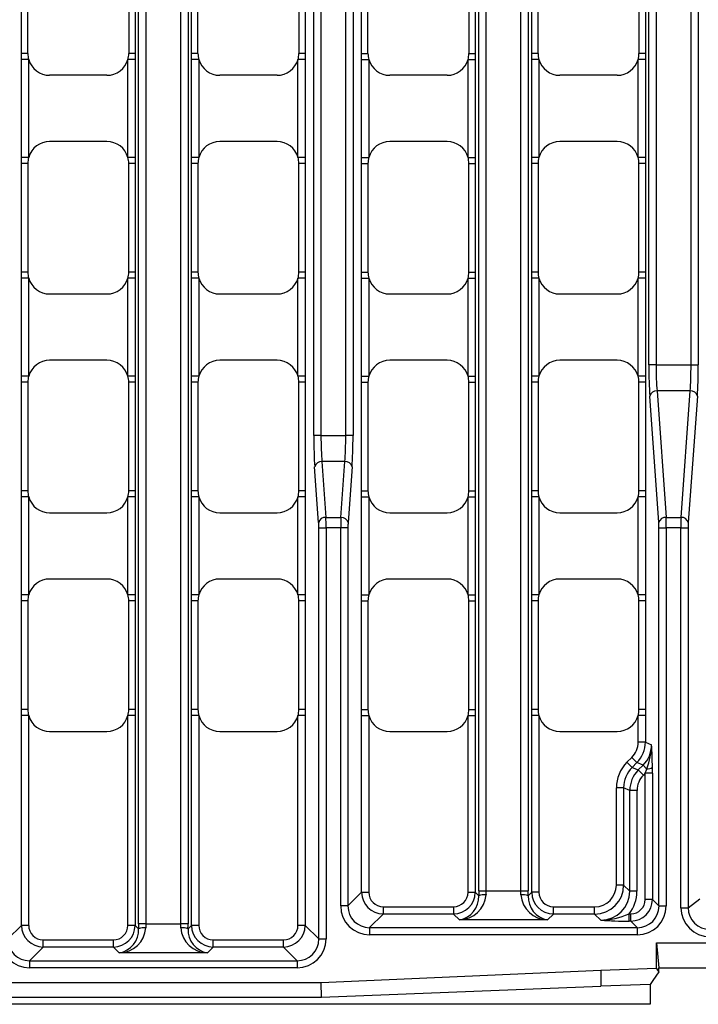
# Model space of a CAD drawing. Units: millimetres. Extents: x 35 to 2065, y 35 to 1450.
# Drawn here: x 617 to 710, y 965 to 1101 of the extents above; entities that cross this region are included whole.
import ezdxf

# ---------------------------------------------------------------- set-up
doc = ezdxf.new("R2010")
doc.units = ezdxf.units.MM
doc.header["$LTSCALE"] = 5
doc.layers.add('HAURATON_PRODUCT_CONTOUR', color=7, linetype='Continuous', lineweight=25)

msp = doc.modelspace()

# ---------------------------------------------------------------- linework, layer by layer
at = {"layer": 'HAURATON_PRODUCT_CONTOUR'}
for p, q in [((633.1, 976.4), (633.1, 1231.26)), ((634.1, 1231.26), (634.1, 976.4)), ((638.92, 976.4), (638.92, 1231.26)), ((639.91, 1231.26), (639.91, 976.4)), ((685.79, 980.95), (685.79, 1226.38)), ((686.79, 1226.38), (686.79, 980.95)), ((679.97, 980.95), (679.97, 1208.03)), ((680.97, 1208.03), (680.97, 980.95)), ((657.24, 1043.69), (657.24, 1163.97)), ((658.23, 1163.97), (658.23, 1043.69)), ((661.65, 1043.69), (661.65, 1163.97)), ((662.65, 1163.97), (662.65, 1043.69)), ((703.41, 1053.44), (703.41, 1154.22)), ((704.41, 1154.22), (704.41, 1053.44)), ((709.23, 1053.44), (709.23, 1154.22)), ((710.23, 1154.22), (710.23, 1053.44)), ((616.95, 1096.33), (616.95, 1111.33)), ((617.84, 1096.33), (617.84, 1111.33)), ((631.74, 1111.33), (631.74, 1096.33)), ((632.62, 1111.33), (632.62, 1096.33)), ((640.39, 1096.33), (640.39, 1111.33)), ((641.28, 1096.33), (641.28, 1111.33)), ((655.18, 1111.33), (655.18, 1096.33)), ((656.06, 1111.33), (656.06, 1096.33)), ((663.83, 1096.33), (663.83, 1111.33)), ((664.71, 1096.33), (664.71, 1111.33)), ((678.61, 1111.33), (678.61, 1096.33)), ((679.5, 1111.33), (679.5, 1096.33)), ((687.27, 1096.33), (687.27, 1111.33)), ((688.15, 1096.33), (688.15, 1111.33)), ((702.05, 1111.33), (702.05, 1096.33)), ((702.93, 1111.33), (702.93, 1096.33)), ((616.95, 1095.51), (616.95, 1096.33)), ((617.84, 1096.33), (616.95, 1096.33)), ((632.62, 1096.33), (631.74, 1096.33)), ((640.39, 1095.51), (640.39, 1096.33)), ((641.28, 1096.33), (640.39, 1096.33)), ((656.06, 1096.33), (655.18, 1096.33)), ((663.83, 1095.51), (663.83, 1096.33)), ((663.83, 1096.33), (664.71, 1096.33)), ((678.61, 1096.33), (679.5, 1096.33)), ((687.27, 1095.51), (687.27, 1096.33)), ((688.15, 1096.33), (687.27, 1096.33)), ((702.93, 1096.33), (702.05, 1096.33)), ((616.95, 1082.01), (616.95, 1095.51)), ((617.95, 1095.51), (616.95, 1095.51)), ((617.95, 1095.51), (617.95, 1082.01)), ((632.62, 1095.51), (631.62, 1095.51)), ((631.62, 1082.01), (631.62, 1095.51)), ((632.62, 1095.51), (632.62, 1082.01)), ((640.39, 1082.01), (640.39, 1095.51)), ((641.39, 1095.51), (640.39, 1095.51)), ((641.39, 1095.51), (641.39, 1082.01)), ((656.06, 1095.51), (655.06, 1095.51)), ((655.06, 1082.01), (655.06, 1095.51)), ((656.06, 1095.51), (656.06, 1082.01)), ((663.83, 1082.01), (663.83, 1095.51)), ((663.83, 1095.51), (664.83, 1095.51)), ((664.83, 1095.51), (664.83, 1082.01)), ((678.5, 1095.51), (679.5, 1095.51)), ((678.5, 1082.01), (678.5, 1095.51)), ((679.5, 1095.51), (679.5, 1082.01)), ((687.27, 1082.01), (687.27, 1095.51)), ((688.26, 1095.51), (687.27, 1095.51)), ((688.26, 1095.51), (688.26, 1082.01)), ((702.93, 1095.51), (701.94, 1095.51)), ((701.94, 1082.01), (701.94, 1095.51)), ((702.93, 1095.51), (702.93, 1082.01)), ((628.74, 1093.33), (620.84, 1093.33)), ((652.18, 1093.33), (644.28, 1093.33)), ((675.61, 1093.33), (667.71, 1093.33)), ((699.05, 1093.33), (691.15, 1093.33)), ((628.74, 1084.2), (620.84, 1084.2)), ((652.18, 1084.2), (644.28, 1084.2)), ((675.61, 1084.2), (667.71, 1084.2)), ((699.05, 1084.2), (691.15, 1084.2)), ((617.95, 1082.01), (616.95, 1082.01)), ((632.62, 1082.01), (631.62, 1082.01)), ((632.62, 1082.01), (632.62, 1081.2)), ((641.39, 1082.01), (640.39, 1082.01)), ((656.06, 1082.01), (655.06, 1082.01)), ((656.06, 1082.01), (656.06, 1081.2)), ((663.83, 1082.01), (664.83, 1082.01)), ((678.5, 1082.01), (679.5, 1082.01)), ((679.5, 1082.01), (679.5, 1081.2)), ((688.26, 1082.01), (687.27, 1082.01)), ((702.93, 1082.01), (701.94, 1082.01)), ((702.93, 1082.01), (702.93, 1081.2)), ((616.95, 1066.2), (616.95, 1081.2)), ((617.84, 1081.2), (616.95, 1081.2)), ((617.84, 1081.2), (617.84, 1066.2)), ((632.62, 1081.2), (631.74, 1081.2)), ((631.74, 1066.2), (631.74, 1081.2)), ((632.62, 1081.2), (632.62, 1066.2)), ((640.39, 1066.2), (640.39, 1081.2)), ((641.28, 1081.2), (640.39, 1081.2)), ((641.28, 1081.2), (641.28, 1066.2)), ((656.06, 1081.2), (655.18, 1081.2)), ((655.18, 1066.2), (655.18, 1081.2)), ((656.06, 1081.2), (656.06, 1066.2)), ((663.83, 1066.2), (663.83, 1081.2)), ((663.83, 1081.2), (664.71, 1081.2)), ((664.71, 1081.2), (664.71, 1066.2)), ((678.61, 1081.2), (679.5, 1081.2)), ((678.61, 1066.2), (678.61, 1081.2)), ((679.5, 1081.2), (679.5, 1066.2)), ((687.27, 1066.2), (687.27, 1081.2)), ((688.15, 1081.2), (687.27, 1081.2)), ((688.15, 1081.2), (688.15, 1066.2)), ((702.93, 1081.2), (702.05, 1081.2)), ((702.05, 1066.2), (702.05, 1081.2)), ((702.93, 1081.2), (702.93, 1066.2)), ((616.95, 1065.38), (616.95, 1066.2)), ((617.84, 1066.2), (616.95, 1066.2)), ((616.95, 1051.88), (616.95, 1065.38)), ((617.95, 1065.38), (616.95, 1065.38)), ((617.95, 1065.38), (617.95, 1051.88)), ((632.62, 1065.38), (631.62, 1065.38)), ((631.62, 1051.88), (631.62, 1065.38)), ((632.62, 1066.2), (631.74, 1066.2)), ((632.62, 1065.38), (632.62, 1051.88)), ((640.39, 1065.38), (640.39, 1066.2)), ((641.28, 1066.2), (640.39, 1066.2)), ((640.39, 1051.88), (640.39, 1065.38)), ((641.39, 1065.38), (640.39, 1065.38)), ((641.39, 1065.38), (641.39, 1051.88)), ((656.06, 1065.38), (655.06, 1065.38)), ((655.06, 1051.88), (655.06, 1065.38)), ((656.06, 1066.2), (655.18, 1066.2)), ((656.06, 1065.38), (656.06, 1051.88)), ((663.83, 1065.38), (663.83, 1066.2)), ((663.83, 1066.2), (664.71, 1066.2)), ((663.83, 1051.88), (663.83, 1065.38)), ((663.83, 1065.38), (664.83, 1065.38)), ((664.83, 1065.38), (664.83, 1051.88)), ((678.5, 1065.38), (679.5, 1065.38)), ((678.5, 1051.88), (678.5, 1065.38)), ((678.61, 1066.2), (679.5, 1066.2)), ((679.5, 1065.38), (679.5, 1051.88)), ((687.27, 1065.38), (687.27, 1066.2)), ((688.15, 1066.2), (687.27, 1066.2)), ((687.27, 1051.88), (687.27, 1065.38)), ((688.26, 1065.38), (687.27, 1065.38)), ((688.26, 1065.38), (688.26, 1051.88)), ((702.93, 1065.38), (701.94, 1065.38)), ((701.94, 1051.88), (701.94, 1065.38)), ((702.93, 1066.2), (702.05, 1066.2)), ((702.93, 1065.38), (702.93, 1051.88)), ((620.84, 1063.2), (628.74, 1063.2)), ((644.28, 1063.2), (652.18, 1063.2)), ((667.71, 1063.2), (675.61, 1063.2)), ((691.15, 1063.2), (699.05, 1063.2)), ((628.74, 1054.06), (620.84, 1054.06)), ((652.18, 1054.06), (644.28, 1054.06)), ((675.61, 1054.06), (667.71, 1054.06)), ((699.05, 1054.06), (691.15, 1054.06)), ((704.41, 1053.44), (703.41, 1053.44)), ((704.41, 1053.44), (709.23, 1053.44)), ((709.23, 1053.44), (710.23, 1053.44)), ((617.95, 1051.88), (616.95, 1051.88)), ((632.62, 1051.88), (631.62, 1051.88)), ((632.62, 1051.88), (632.62, 1051.06)), ((641.39, 1051.88), (640.39, 1051.88)), ((656.06, 1051.88), (655.06, 1051.88)), ((656.06, 1051.88), (656.06, 1051.06)), ((663.83, 1051.88), (664.83, 1051.88)), ((678.5, 1051.88), (679.5, 1051.88)), ((679.5, 1051.88), (679.5, 1051.06)), ((688.26, 1051.88), (687.27, 1051.88)), ((702.93, 1051.88), (701.94, 1051.88)), ((702.93, 1051.88), (702.93, 1051.06)), ((616.95, 1036.06), (616.95, 1051.06)), ((617.84, 1051.06), (616.95, 1051.06)), ((617.84, 1051.06), (617.84, 1036.06)), ((632.62, 1051.06), (631.74, 1051.06)), ((631.74, 1036.06), (631.74, 1051.06)), ((632.62, 1051.06), (632.62, 1036.06)), ((640.39, 1036.06), (640.39, 1051.06)), ((641.28, 1051.06), (640.39, 1051.06)), ((641.28, 1051.06), (641.28, 1036.06)), ((656.06, 1051.06), (655.18, 1051.06)), ((655.18, 1036.06), (655.18, 1051.06)), ((656.06, 1051.06), (656.06, 1036.06)), ((663.83, 1036.06), (663.83, 1051.06)), ((663.83, 1051.06), (664.71, 1051.06)), ((664.71, 1051.06), (664.71, 1036.06)), ((678.61, 1051.06), (679.5, 1051.06)), ((678.61, 1036.06), (678.61, 1051.06)), ((679.5, 1051.06), (679.5, 1036.06)), ((687.27, 1036.06), (687.27, 1051.06)), ((688.15, 1051.06), (687.27, 1051.06)), ((688.15, 1051.06), (688.15, 1036.06)), ((702.93, 1051.06), (702.05, 1051.06)), ((702.05, 1036.06), (702.05, 1051.06)), ((702.93, 1051.06), (702.93, 1036.06)), ((704.79, 1031.7), (703.54, 1049.14)), ((704.54, 1049.86), (705.79, 1032.42)), ((709.1, 1049.86), (704.54, 1049.86)), ((707.85, 1032.42), (709.1, 1049.86)), ((710.1, 1049.14), (708.85, 1031.7)), ((658.23, 1043.69), (657.24, 1043.69)), ((658.23, 1043.69), (661.65, 1043.69)), ((662.65, 1043.69), (661.65, 1043.69)), ((657.91, 1031.7), (657.36, 1039.39)), ((658.36, 1040.11), (658.91, 1032.42)), ((661.53, 1040.11), (658.36, 1040.11)), ((660.98, 1032.42), (661.53, 1040.11)), ((662.52, 1039.39), (661.97, 1031.7)), ((616.95, 1035.24), (616.95, 1036.06)), ((617.84, 1036.06), (616.95, 1036.06)), ((616.95, 1021.75), (616.95, 1035.24)), ((617.95, 1035.24), (616.95, 1035.24)), ((617.95, 1035.24), (617.95, 1021.75)), ((632.62, 1035.24), (631.62, 1035.24)), ((631.62, 1021.75), (631.62, 1035.24)), ((632.62, 1036.06), (631.74, 1036.06)), ((632.62, 1035.24), (632.62, 1021.75)), ((640.39, 1035.24), (640.39, 1036.06)), ((641.28, 1036.06), (640.39, 1036.06)), ((640.39, 1021.75), (640.39, 1035.24)), ((641.39, 1035.24), (640.39, 1035.24)), ((641.39, 1035.24), (641.39, 1021.75)), ((656.06, 1035.24), (655.06, 1035.24)), ((655.06, 1021.75), (655.06, 1035.24)), ((656.06, 1036.06), (655.18, 1036.06)), ((656.06, 1035.24), (656.06, 1021.75)), ((663.83, 1035.24), (663.83, 1036.06)), ((663.83, 1036.06), (664.71, 1036.06)), ((663.83, 1021.75), (663.83, 1035.24)), ((663.83, 1035.24), (664.83, 1035.24)), ((664.83, 1035.24), (664.83, 1021.75)), ((678.5, 1035.24), (679.5, 1035.24)), ((678.5, 1021.75), (678.5, 1035.24)), ((678.61, 1036.06), (679.5, 1036.06)), ((679.5, 1035.24), (679.5, 1021.75)), ((687.27, 1035.24), (687.27, 1036.06)), ((688.15, 1036.06), (687.27, 1036.06)), ((687.27, 1021.75), (687.27, 1035.24)), ((688.26, 1035.24), (687.27, 1035.24)), ((688.26, 1035.24), (688.26, 1021.75)), ((702.93, 1035.24), (701.94, 1035.24)), ((701.94, 1021.75), (701.94, 1035.24)), ((702.93, 1036.06), (702.05, 1036.06)), ((702.93, 1035.24), (702.93, 1021.75)), ((620.84, 1033.06), (628.74, 1033.06)), ((644.28, 1033.06), (652.18, 1033.06)), ((667.71, 1033.06), (675.61, 1033.06)), ((691.15, 1033.06), (699.05, 1033.06)), ((658.91, 1032.42), (660.98, 1032.42)), ((705.79, 1032.42), (707.85, 1032.42)), ((657.94, 974.33), (657.94, 1030.99)), ((657.94, 1030.99), (658.93, 1030.99)), ((658.93, 1030.99), (658.93, 974.33)), ((660.95, 1030.99), (658.93, 1030.99)), ((660.95, 978.88), (660.95, 1030.99)), ((661.95, 1030.99), (660.95, 1030.99)), ((661.95, 1030.99), (661.95, 978.88)), ((704.81, 978.88), (704.81, 1030.99)), ((704.81, 1030.99), (705.81, 1030.99)), ((705.81, 1030.99), (705.81, 978.88)), ((707.83, 1030.99), (705.81, 1030.99)), ((707.83, 978.64), (707.83, 1030.99)), ((707.83, 1030.99), (708.83, 1030.99)), ((708.83, 1030.99), (708.83, 978.64)), ((628.74, 1023.93), (620.84, 1023.93)), ((652.18, 1023.93), (644.28, 1023.93)), ((675.61, 1023.93), (667.71, 1023.93)), ((699.05, 1023.93), (691.15, 1023.93)), ((617.95, 1021.75), (616.95, 1021.75)), ((632.62, 1021.75), (631.62, 1021.75)), ((632.62, 1021.75), (632.62, 1020.93)), ((641.39, 1021.75), (640.39, 1021.75)), ((656.06, 1021.75), (655.06, 1021.75)), ((656.06, 1021.75), (656.06, 1020.93)), ((663.83, 1021.75), (664.83, 1021.75)), ((678.5, 1021.75), (679.5, 1021.75)), ((679.5, 1021.75), (679.5, 1020.93)), ((688.26, 1021.75), (687.27, 1021.75)), ((702.93, 1021.75), (701.94, 1021.75)), ((702.93, 1021.75), (702.93, 1020.93)), ((616.95, 1005.93), (616.95, 1020.93)), ((617.84, 1020.93), (616.95, 1020.93)), ((617.84, 1020.93), (617.84, 1005.93)), ((632.62, 1020.93), (631.74, 1020.93)), ((631.74, 1005.93), (631.74, 1020.93)), ((632.62, 1020.93), (632.62, 1005.93)), ((640.39, 1005.93), (640.39, 1020.93)), ((641.28, 1020.93), (640.39, 1020.93)), ((641.28, 1020.93), (641.28, 1005.93)), ((656.06, 1020.93), (655.18, 1020.93)), ((655.18, 1005.93), (655.18, 1020.93)), ((656.06, 1020.93), (656.06, 1005.93)), ((663.83, 1005.93), (663.83, 1020.93)), ((663.83, 1020.93), (664.71, 1020.93)), ((664.71, 1020.93), (664.71, 1005.93)), ((678.61, 1020.93), (679.5, 1020.93)), ((678.61, 1005.93), (678.61, 1020.93)), ((679.5, 1020.93), (679.5, 1005.93)), ((687.27, 1005.93), (687.27, 1020.93)), ((688.15, 1020.93), (687.27, 1020.93)), ((688.15, 1020.93), (688.15, 1005.93)), ((702.93, 1020.93), (702.05, 1020.93)), ((702.05, 1005.93), (702.05, 1020.93)), ((702.93, 1020.93), (702.93, 1005.93)), ((616.95, 1005.11), (616.95, 1005.93)), ((617.84, 1005.93), (616.95, 1005.93)), ((632.62, 1005.93), (631.74, 1005.93)), ((640.39, 1005.11), (640.39, 1005.93)), ((641.28, 1005.93), (640.39, 1005.93)), ((656.06, 1005.93), (655.18, 1005.93)), ((663.83, 1005.11), (663.83, 1005.93)), ((663.83, 1005.93), (664.71, 1005.93)), ((678.61, 1005.93), (679.5, 1005.93)), ((687.27, 1005.11), (687.27, 1005.93)), ((688.15, 1005.93), (687.27, 1005.93)), ((702.93, 1005.93), (702.05, 1005.93)), ((616.95, 976.21), (616.95, 1005.11)), ((617.95, 1005.11), (616.95, 1005.11)), ((617.95, 1005.11), (617.95, 976.21)), ((632.62, 1005.11), (631.62, 1005.11)), ((631.62, 976.21), (631.62, 1005.11)), ((632.62, 1005.11), (632.62, 976.21)), ((640.39, 976.21), (640.39, 1005.11)), ((641.39, 1005.11), (640.39, 1005.11)), ((641.39, 1005.11), (641.39, 976.21)), ((656.06, 1005.11), (655.06, 1005.11)), ((655.06, 976.21), (655.06, 1005.11)), ((656.06, 1005.11), (656.06, 976.21)), ((663.83, 980.76), (663.83, 1005.11)), ((663.83, 1005.11), (664.83, 1005.11)), ((664.83, 1005.11), (664.83, 980.76)), ((678.5, 1005.11), (679.5, 1005.11)), ((678.5, 980.76), (678.5, 1005.11)), ((679.5, 1005.11), (679.5, 980.76)), ((687.27, 980.76), (687.27, 1005.11)), ((688.26, 1005.11), (687.27, 1005.11)), ((688.26, 1005.11), (688.26, 980.76)), ((702.93, 1005.11), (701.94, 1005.11)), ((701.94, 1001.45), (701.94, 1005.11)), ((702.93, 1005.11), (702.93, 1001.45)), ((620.84, 1002.93), (628.74, 1002.93)), ((644.28, 1002.93), (652.18, 1002.93)), ((667.71, 1002.93), (675.61, 1002.93)), ((691.15, 1002.93), (699.05, 1002.93)), ((702.93, 1001.45), (701.94, 1001.45)), ((702.93, 1001.45), (703.78, 1001.1)), ((700.4, 998.68), (701.06, 999.34)), ((701.1, 997.97), (700.4, 998.68)), ((701.77, 998.63), (701.06, 999.34)), ((701.77, 998.63), (701.1, 997.97)), ((702.61, 998.28), (701.77, 998.63)), ((701.1, 997.97), (701.95, 997.62)), ((701.95, 997.62), (702.61, 998.28)), ((702.66, 996.91), (701.95, 997.62)), ((703.11, 997.78), (702.61, 998.28)), ((702.92, 997.17), (702.66, 996.91)), ((702.92, 979.78), (702.92, 997.17)), ((703.91, 997.17), (702.92, 997.17)), ((703.91, 997.17), (703.91, 979.78)), ((698.94, 981.75), (698.94, 995.15)), ((699.93, 995.15), (698.94, 995.15)), ((700.78, 994.8), (699.93, 995.15)), ((699.93, 995.15), (699.93, 981.75)), ((700.78, 980.91), (700.78, 994.8)), ((701.78, 994.8), (700.78, 994.8)), ((701.78, 994.8), (701.78, 980.91)), ((679.97, 980.95), (680.97, 980.95)), ((680.97, 980.95), (685.79, 980.95)), ((685.79, 980.95), (686.79, 980.95)), ((699.93, 981.75), (698.94, 981.75)), ((699.93, 981.75), (700.78, 980.91)), ((701.78, 980.91), (700.78, 980.91)), ((661.95, 978.88), (663.83, 980.76)), ((663.83, 980.76), (664.83, 980.76)), ((678.5, 980.76), (679.5, 980.76)), ((679.5, 980.76), (679.98, 980.27)), ((686.79, 980.27), (687.27, 980.76)), ((688.26, 980.76), (687.27, 980.76)), ((703.91, 979.78), (702.92, 979.78)), ((703.91, 979.78), (704.81, 978.88)), ((708.83, 978.64), (710.45, 979.85)), ((661.95, 978.88), (660.95, 978.88)), ((666.82, 978.76), (666.82, 977.76)), ((666.82, 978.76), (676.5, 978.76)), ((676.5, 978.76), (676.5, 977.76)), ((690.26, 977.76), (690.26, 978.76)), ((690.26, 978.76), (695.94, 978.76)), ((695.94, 977.76), (695.94, 978.76)), ((704.81, 978.88), (705.81, 978.88)), ((707.83, 978.64), (708.83, 978.64)), ((666.82, 977.76), (664.94, 975.89)), ((676.5, 977.76), (666.82, 977.76)), ((677.31, 976.96), (676.5, 977.76)), ((689.46, 976.96), (677.31, 976.96)), ((690.26, 977.76), (689.46, 976.96)), ((695.94, 977.76), (690.26, 977.76)), ((696.79, 976.91), (695.94, 977.76)), ((700.68, 976.78), (700.68, 977.78)), ((700.68, 977.78), (700.92, 977.78)), ((700.92, 976.78), (700.92, 977.78)), ((615.08, 974.33), (616.95, 976.21)), ((617.95, 976.21), (616.95, 976.21)), ((632.62, 976.21), (631.62, 976.21)), ((632.62, 976.21), (633.1, 975.72)), ((634.1, 976.4), (633.1, 976.4)), ((634.1, 976.4), (638.92, 976.4)), ((639.91, 976.4), (638.92, 976.4)), ((639.91, 975.72), (640.39, 976.21)), ((641.39, 976.21), (640.39, 976.21)), ((656.06, 976.21), (655.06, 976.21)), ((656.06, 976.21), (657.94, 974.33)), ((664.94, 975.89), (701.82, 975.89)), ((664.94, 975.89), (664.94, 974.89)), ((700.92, 976.78), (700.68, 976.78)), ((701.82, 975.89), (700.92, 976.78)), ((701.82, 975.89), (701.82, 974.89)), ((619.95, 973.21), (619.95, 974.21)), ((619.95, 974.21), (629.63, 974.21)), ((629.63, 973.21), (629.63, 974.21)), ((643.38, 973.21), (643.38, 974.21)), ((643.38, 974.21), (653.07, 974.21)), ((653.07, 973.21), (653.07, 974.21)), ((657.94, 974.33), (658.93, 974.33)), ((701.82, 974.89), (664.94, 974.89)), ((619.95, 973.21), (618.07, 971.34)), ((629.63, 973.21), (619.95, 973.21)), ((630.43, 972.41), (629.63, 973.21)), ((643.38, 973.21), (642.58, 972.41)), ((653.07, 973.21), (643.38, 973.21)), ((654.94, 971.34), (653.07, 973.21)), ((704.46, 973.81), (715.36, 973.81)), ((704.46, 970.28), (704.46, 973.81)), ((704.46, 973.81), (704.79, 970.36)), ((642.58, 972.41), (630.43, 972.41)), ((618.07, 971.34), (618.07, 970.34)), ((618.07, 971.34), (654.94, 971.34)), ((654.94, 970.34), (618.07, 970.34)), ((654.94, 971.34), (654.94, 970.34)), ((704.46, 970.28), (696.79, 969.98)), ((704.79, 969.82), (704.79, 970.36)), ((704.79, 970.36), (715.04, 970.36)), ((696.79, 969.98), (658.25, 968.28)), ((696.79, 969.98), (696.79, 967.81)), ((658.25, 968.28), (403.82, 968.28)), ((658.29, 966.33), (658.25, 968.28)), ((658.29, 966.33), (696.79, 967.81)), ((703.61, 968.07), (696.79, 967.81)), ((703.61, 968.07), (703.61, 965.33)), ((403.79, 966.33), (658.29, 966.33)), ((703.61, 965.33), (358.47, 965.33))]:
    msp.add_line(p, q, dxfattribs=at)
at = {"layer": 'HAURATON_PRODUCT_CONTOUR', "flags": 128}
for points in [[(632.62, 1096.33), (632.62, 1096.17), (632.62, 1095.51)], [(656.06, 1096.33), (656.06, 1096.17), (656.06, 1095.51)], [(679.5, 1096.33), (679.5, 1096.17), (679.5, 1095.51)], [(702.93, 1096.33), (702.93, 1096.17), (702.93, 1095.51)], [(616.95, 1081.2), (616.95, 1081.35), (616.95, 1082.01)], [(640.39, 1081.2), (640.39, 1081.35), (640.39, 1082.01)], [(663.83, 1081.2), (663.83, 1081.35), (663.83, 1082.01)], [(687.27, 1081.2), (687.27, 1081.35), (687.27, 1082.01)], [(632.62, 1066.2), (632.62, 1066.04), (632.62, 1065.38)], [(656.06, 1066.2), (656.06, 1066.04), (656.06, 1065.38)], [(679.5, 1066.2), (679.5, 1066.04), (679.5, 1065.38)], [(702.93, 1066.2), (702.93, 1066.04), (702.93, 1065.38)], [(616.95, 1051.06), (616.95, 1051.22), (616.95, 1051.88)], [(640.39, 1051.06), (640.39, 1051.22), (640.39, 1051.88)], [(663.83, 1051.06), (663.83, 1051.22), (663.83, 1051.88)], [(687.27, 1051.06), (687.27, 1051.22), (687.27, 1051.88)], [(632.62, 1036.06), (632.62, 1035.91), (632.62, 1035.24)], [(656.06, 1036.06), (656.06, 1035.91), (656.06, 1035.24)], [(679.5, 1036.06), (679.5, 1035.91), (679.5, 1035.24)], [(702.93, 1036.06), (702.93, 1035.91), (702.93, 1035.24)], [(616.95, 1020.93), (616.95, 1021.08), (616.95, 1021.75)], [(640.39, 1020.93), (640.39, 1021.08), (640.39, 1021.75)], [(663.83, 1020.93), (663.83, 1021.08), (663.83, 1021.75)], [(687.27, 1020.93), (687.27, 1021.08), (687.27, 1021.75)], [(632.62, 1005.93), (632.62, 1005.77), (632.62, 1005.11)], [(656.06, 1005.93), (656.06, 1005.77), (656.06, 1005.11)], [(679.5, 1005.93), (679.5, 1005.77), (679.5, 1005.11)], [(702.93, 1005.93), (702.93, 1005.77), (702.93, 1005.11)], [(704.46, 970.28), (704.62, 970.05), (704.79, 969.82)], [(704.79, 969.82), (704.36, 969.19), (703.98, 968.63), (703.61, 968.07)]]:
    msp.add_lwpolyline(points, dxfattribs=at)
at = {"layer": 'HAURATON_PRODUCT_CONTOUR'}
for centre, radius, start, end in [((620.84, 1096.33), 3, 180, 195.8294), ((628.74, 1096.33), 3, 344.1706, 0), ((644.28, 1096.33), 3, 180, 195.8294), ((652.18, 1096.33), 3, 344.1706, 0), ((667.71, 1096.33), 3, 180, 195.8294), ((675.61, 1096.33), 3, 344.1706, 0), ((691.15, 1096.33), 3, 180, 195.8294), ((699.05, 1096.33), 3, 344.1706, 0), ((620.84, 1096.33), 3, 195.8294, 270), ((628.74, 1096.33), 3, 270, 344.1706), ((644.28, 1096.33), 3, 195.8294, 270), ((652.18, 1096.33), 3, 270, 344.1706), ((667.71, 1096.33), 3, 195.8294, 270), ((675.61, 1096.33), 3, 270, 344.1706), ((691.15, 1096.33), 3, 195.8294, 270), ((699.05, 1096.33), 3, 270, 344.1706), ((620.84, 1081.2), 3, 90, 164.1706), ((628.74, 1081.2), 3, 15.8294, 90), ((644.28, 1081.2), 3, 90, 164.1706), ((652.18, 1081.2), 3, 15.8294, 90), ((667.71, 1081.2), 3, 90, 164.1706), ((675.61, 1081.2), 3, 15.8294, 90), ((691.15, 1081.2), 3, 90, 164.1706), ((699.05, 1081.2), 3, 15.8294, 90), ((620.84, 1081.2), 3, 164.1706, 180), ((628.74, 1081.2), 3, 0, 15.8294), ((644.28, 1081.2), 3, 164.1706, 180), ((652.18, 1081.2), 3, 0, 15.8294), ((667.71, 1081.2), 3, 164.1706, 180), ((675.61, 1081.2), 3, 0, 15.8294), ((691.15, 1081.2), 3, 164.1706, 180), ((699.05, 1081.2), 3, 0, 15.8294), ((620.84, 1066.2), 3, 180, 195.8294), ((620.84, 1066.2), 3, 195.8294, 270), ((628.74, 1066.2), 3, 270, 344.1706), ((628.74, 1066.2), 3, 344.1706, 0), ((644.28, 1066.2), 3, 180, 195.8294), ((644.28, 1066.2), 3, 195.8294, 270), ((652.18, 1066.2), 3, 270, 344.1706), ((652.18, 1066.2), 3, 344.1706, 0), ((667.71, 1066.2), 3, 180, 195.8294), ((667.71, 1066.2), 3, 195.8294, 270), ((675.61, 1066.2), 3, 270, 344.1706), ((675.61, 1066.2), 3, 344.1706, 0), ((691.15, 1066.2), 3, 180, 195.8294), ((691.15, 1066.2), 3, 195.8294, 270), ((699.05, 1066.2), 3, 270, 344.1706), ((699.05, 1066.2), 3, 344.1706, 0), ((620.84, 1051.06), 3, 90, 164.1706), ((628.74, 1051.06), 3, 15.8294, 90), ((644.28, 1051.06), 3, 90, 164.1706), ((652.18, 1051.06), 3, 15.8294, 90), ((667.71, 1051.06), 3, 90, 164.1706), ((675.61, 1051.06), 3, 15.8294, 90), ((691.15, 1051.06), 3, 90, 164.1706), ((699.05, 1051.06), 3, 15.8294, 90), ((620.84, 1051.06), 3, 164.1706, 180), ((628.74, 1051.06), 3, 0, 15.8294), ((644.28, 1051.06), 3, 164.1706, 180), ((652.18, 1051.06), 3, 0, 15.8294), ((667.71, 1051.06), 3, 164.1706, 180), ((675.61, 1051.06), 3, 0, 15.8294), ((691.15, 1051.06), 3, 164.1706, 180), ((699.05, 1051.06), 3, 0, 15.8294), ((704.46, 1048.92), 0.943, 85.0486, 166.2891), ((709.18, 1048.92), 0.943, 13.7109, 94.9514), ((658.28, 1039.17), 0.943, 85.0486, 166.2891), ((661.6, 1039.15), 0.956, 14.3716, 94.2908), ((620.84, 1036.06), 3, 180, 195.8294), ((620.84, 1036.06), 3, 195.8294, 270), ((628.74, 1036.06), 3, 270, 344.1706), ((628.74, 1036.06), 3, 344.1706, 0), ((644.28, 1036.06), 3, 180, 195.8294), ((644.28, 1036.06), 3, 195.8294, 270), ((652.18, 1036.06), 3, 270, 344.1706), ((652.18, 1036.06), 3, 344.1706, 0), ((667.71, 1036.06), 3, 180, 195.8294), ((667.71, 1036.06), 3, 195.8294, 270), ((675.61, 1036.06), 3, 270, 344.1706), ((675.61, 1036.06), 3, 344.1706, 0), ((691.15, 1036.06), 3, 180, 195.8294), ((691.15, 1036.06), 3, 195.8294, 270), ((699.05, 1036.06), 3, 270, 344.1706), ((699.05, 1036.06), 3, 344.1706, 0), ((658.83, 1031.48), 0.943, 85.0486, 166.2891), ((661.05, 1031.46), 0.956, 14.3716, 94.2908), ((705.71, 1031.48), 0.943, 85.0486, 166.2891), ((707.93, 1031.48), 0.943, 13.7109, 94.9514), ((620.84, 1020.93), 3, 90, 164.1706), ((628.74, 1020.93), 3, 15.8294, 90), ((644.28, 1020.93), 3, 90, 164.1706), ((652.18, 1020.93), 3, 15.8294, 90), ((667.71, 1020.93), 3, 90, 164.1706), ((675.61, 1020.93), 3, 15.8294, 90), ((691.15, 1020.93), 3, 90, 164.1706), ((699.05, 1020.93), 3, 15.8294, 90), ((620.84, 1020.93), 3, 164.1706, 180), ((628.74, 1020.93), 3, 0, 15.8294), ((644.28, 1020.93), 3, 164.1706, 180), ((652.18, 1020.93), 3, 0, 15.8294), ((667.71, 1020.93), 3, 164.1706, 180), ((675.61, 1020.93), 3, 0, 15.8294), ((691.15, 1020.93), 3, 164.1706, 180), ((699.05, 1020.93), 3, 0, 15.8294), ((620.84, 1005.93), 3, 180, 195.8294), ((628.74, 1005.93), 3, 344.1706, 0), ((644.28, 1005.93), 3, 180, 195.8294), ((652.18, 1005.93), 3, 344.1706, 0), ((667.71, 1005.93), 3, 180, 195.8294), ((675.61, 1005.93), 3, 344.1706, 0), ((691.15, 1005.93), 3, 180, 195.8294), ((699.05, 1005.93), 3, 344.1706, 0), ((620.84, 1005.93), 3, 195.8294, 270), ((628.74, 1005.93), 3, 270, 344.1706), ((644.28, 1005.93), 3, 195.8294, 270), ((652.18, 1005.93), 3, 270, 344.1706), ((667.71, 1005.93), 3, 195.8294, 270), ((675.61, 1005.93), 3, 270, 344.1706), ((691.15, 1005.93), 3, 195.8294, 270), ((699.05, 1005.93), 3, 270, 344.1706), ((693.85, 1001.37), 9.94, 338.8084, 358.4379), ((633.55, 996.75), 70.37, 1.0099, 3.5499), ((703.23, 998.98), 1.21, 264.6929, 304.3231), ((677.24, 980.71), 3.75, 271.0214, 355.464), ((676.75, 980.14), 3.23, 279.9409, 2.3428), ((680.78, 978.08), 2.34, 85.3063, 110.1196), ((686, 978.22), 2.2, 69.0485, 95.5257), ((689.48, 980.66), 3.7, 183.9239, 269.5906), ((690, 980.14), 3.22, 177.5216, 260.1946), ((696.54, 987.19), 10.28, 271.3831, 293.7478), ((701.08, 1046.77), 69.99, 266.4913, 269.6795), ((630.39, 976.13), 3.72, 270.6439, 355.8416), ((629.87, 975.6), 3.23, 279.9871, 2.2966), ((633.89, 973.67), 2.2, 84.4743, 110.9515), ((639.1, 973.53), 2.34, 69.8804, 94.6937), ((642.61, 976.11), 3.7, 183.9239, 269.5906), ((643.12, 975.58), 3.21, 177.3557, 260.3606)]:
    msp.add_arc(centre, radius, start, end, dxfattribs=at)
for centre, major_axis, ratio, start_param, end_param in [((703.83, 1053.44), (0, 6), 0.069927, 1.570796, 2.368852), ((704.83, 1053.44), (0, 5), 0.083912, 1.570796, 2.368852), ((708.81, 1053.44), (0, 5), 0.083912, 3.914333, 4.712389), ((709.81, 1053.44), (0, 6), 0.069927, 3.914333, 4.712389), ((657.66, 1043.69), (0, 6), 0.069927, 1.570796, 2.368852), ((658.65, 1043.69), (0, 5), 0.083912, 1.570796, 2.368852), ((661.23, 1043.69), (0, 5), 0.083912, 3.914333, 4.712389), ((662.23, 1043.69), (0, 6), 0.069927, 3.914333, 4.712389), ((657.87, 1030.99), (0, 1), 0.069927, 4.712389, 5.510445), ((658.86, 1030.99), (0, 2), 0.034963, 4.712389, 5.510445), ((661.02, 1030.99), (0, 2), 0.034963, 0.772741, 1.570796), ((662.02, 1030.99), (0, 1), 0.069927, 0.772741, 1.570796), ((704.74, 1030.99), (0, 1), 0.069927, 4.712389, 5.510445), ((705.74, 1030.99), (0, 2), 0.034963, 4.712389, 5.510445), ((707.9, 1030.99), (0, 2), 0.034963, 0.772741, 1.570796), ((708.9, 1030.99), (0, 1), 0.069927, 0.772741, 1.570796), ((698.93, 1001.46), (-2.78, 1.15), 0.997148, 2.749902, 3.533283), ((698.93, 1001.46), (3.7, -1.53), 0.99857, 5.891495, 6.674876), ((699.77, 1001.11), (3.71, -1.54), 0.99573, 5.891495, 6.674876), ((703.95, 995.14), (-4.63, 1.92), 0.997148, 5.891495, 6.674876), ((703.95, 995.14), (3.71, -1.54), 0.99573, 2.749902, 3.533283), ((704.79, 994.79), (3.7, -1.53), 0.99857, 2.749902, 3.533283), ((702.78, 997.03), (0.72, 2.13), 0.03931, 4.79146, 5.085702), ((703.77, 997.03), (0.01, 2.83), 0.049325, 4.761915, 5.056157), ((704.79, 994.79), (-2.78, 1.15), 0.997148, 5.891495, 6.674876), ((680.32, 980.95), (0, 5), 0.069927, 1.570796, 1.706316), ((681.32, 980.95), (0, 4), 0.087409, 1.570796, 1.706316), ((685.44, 980.95), (0, 4), 0.087409, 4.57687, 4.712389), ((686.44, 980.95), (0, 5), 0.069927, 4.57687, 4.712389), ((695.93, 981.77), (2.84, -2.84), 0.997561, 5.50022, 7.06615), ((695.93, 981.77), (2.13, -2.13), 0.995146, 5.50022, 7.06615), ((696.77, 980.93), (2.85, -2.85), 0.992742, 5.50022, 7.06615), ((696.77, 980.93), (3.55, -3.55), 0.995146, 0.108976, 0.782965), ((666.83, 980.77), (2.12, 2.12), 0.998369, 2.358627, 3.924558), ((666.83, 980.77), (-1.42, -1.42), 0.995146, 5.50022, 7.06615), ((676.49, 980.77), (2.12, -2.12), 0.998369, 5.50022, 7.06615), ((676.49, 980.77), (1.42, -1.42), 0.995146, 5.50022, 7.06615), ((690.27, 980.77), (2.12, 2.12), 0.998369, 2.358627, 3.924558), ((690.27, 980.77), (-1.42, -1.42), 0.995146, 5.50022, 7.06615), ((700.91, 979.79), (2.12, -2.12), 0.998369, 5.50022, 7.06615), ((700.91, 979.79), (1.42, -1.42), 0.995146, 5.50022, 7.06615), ((664.96, 978.9), (-2.84, -2.84), 0.995146, 5.50022, 7.06615), ((664.96, 978.9), (2.14, 2.14), 0.991944, 2.358627, 3.924558), ((701.8, 978.9), (2.84, -2.84), 0.995146, 5.50022, 7.06615), ((701.8, 978.9), (2.14, -2.14), 0.991944, 5.50022, 7.06615), ((711.84, 978.66), (-3.21, -2.41), 0.996204, 5.64185, 7.208996), ((711.84, 978.66), (2.42, 1.81), 0.993693, 2.500258, 4.067403), ((619.96, 976.22), (2.12, 2.12), 0.998369, 2.358627, 3.924558), ((619.96, 976.22), (-1.42, -1.42), 0.995146, 5.50022, 7.06615), ((629.62, 976.22), (-2.12, 2.12), 0.998369, 2.358627, 3.924558), ((629.62, 976.22), (1.42, -1.42), 0.995146, 5.50022, 7.06615), ((633.45, 976.4), (0, 5), 0.069927, 1.570796, 1.706316), ((634.45, 976.4), (0, 4), 0.087409, 1.570796, 1.706316), ((638.57, 976.4), (0, 4), 0.087409, 4.57687, 4.712389), ((639.56, 976.4), (0, 5), 0.069927, 4.57687, 4.712389), ((643.39, 976.22), (2.12, 2.12), 0.998369, 2.358627, 3.924558), ((643.39, 976.22), (-1.42, -1.42), 0.995146, 5.50022, 7.06615), ((653.06, 976.22), (-2.12, 2.12), 0.998369, 2.358627, 3.924558), ((653.06, 976.22), (1.42, -1.42), 0.995146, 5.50022, 7.06615), ((618.09, 974.35), (-2.84, -2.84), 0.995146, 5.50022, 7.06615), ((618.09, 974.35), (2.14, 2.14), 0.991944, 2.358627, 3.924558), ((654.92, 974.35), (2.84, -2.84), 0.995146, 5.50022, 7.06615), ((654.92, 974.35), (-2.14, 2.14), 0.991944, 2.358627, 3.924558)]:
    msp.add_ellipse(centre, major_axis=major_axis, ratio=ratio, start_param=start_param, end_param=end_param, dxfattribs=at)

doc.saveas('drawing.dxf')
